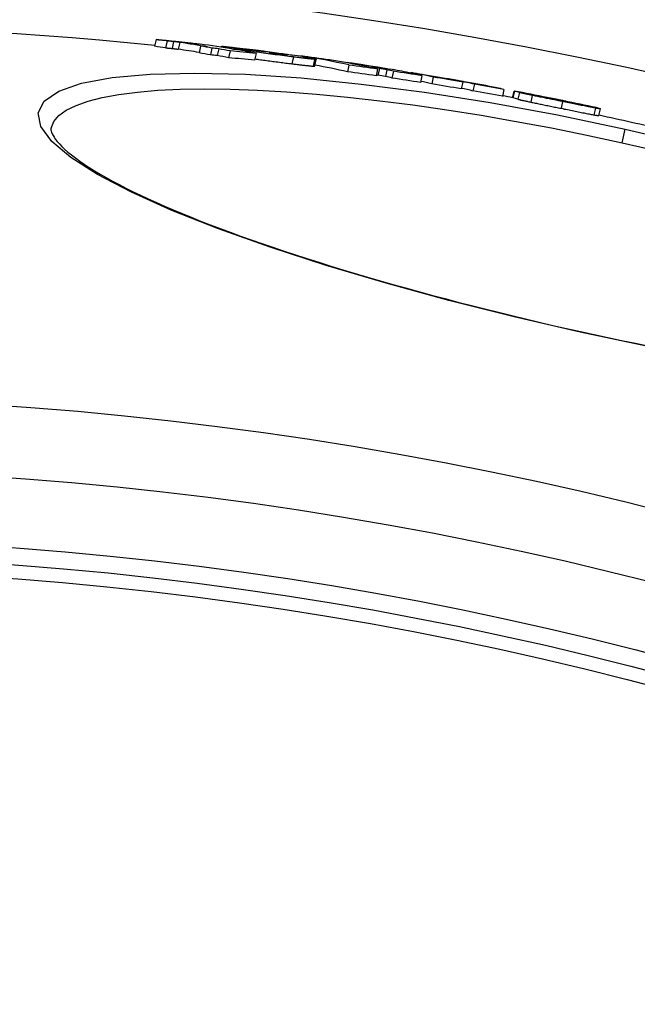
# Model space of a CAD drawing. Extents: x -651 to 4223, y 4288 to 6740.
# Drawn here: x 689 to 778, y 5589 to 5731 of the extents above; entities that cross this region are included whole.
import ezdxf

# ---------------------------------------------------------------- set-up
doc = ezdxf.new("R2010")
doc.units = 0
doc.layers.add('VIDITELNÁ__ISO_', color=7, linetype='CONTINUOUS')
doc.layers.add('VIDITELNÁ_TENKÁ__ISO_', color=7, linetype='CONTINUOUS')

msp = doc.modelspace()

# ---------------------------------------------------------------- linework, layer by layer
at = {"layer": 'VIDITELNÁ__ISO_'}
for p, q in [((708.7, 5728.53), (708.48, 5727.55)), ((710.29, 5728.32), (710.07, 5727.33)), ((715.12, 5727.57), (714.91, 5726.58)), ((718.14, 5727.39), (718.17, 5727.55)), ((716.75, 5727.28), (716.53, 5726.3)), ((717.75, 5727.19), (717.53, 5726.21)), ((719.39, 5726.88), (719.17, 5725.9)), ((719.38, 5727.34), (719.35, 5727.19)), ((719.94, 5727.25), (719.91, 5727.1)), ((722.29, 5726.73), (722.27, 5726.67)), ((723.15, 5726.51), (722.93, 5725.53)), ((723.24, 5726.9), (723.24, 5726.88)), ((726.85, 5726.38), (726.83, 5726.31)), ((729.6, 5726.15), (729.59, 5726.09)), ((731.61, 5724.68), (731.82, 5725.66)), ((736.3, 5725.2), (736.29, 5725.16)), ((736.55, 5724.84), (736.34, 5723.87)), ((737.22, 5725.05), (737.21, 5724.99)), ((740.02, 5724.53), (739.99, 5724.41)), ((740.68, 5724.26), (740.46, 5723.28)), ((740.95, 5724.33), (740.73, 5723.35)), ((742.04, 5724.16), (741.82, 5723.18)), ((742.14, 5724.3), (742.46, 5724.24)), ((742.98, 5723.94), (742.76, 5722.96)), ((745.52, 5723.74), (745.51, 5723.68)), ((747.1, 5723.29), (746.88, 5722.31)), ((747.02, 5723.38), (747.01, 5723.32)), ((748.72, 5723.1), (748.5, 5722.12)), ((752.98, 5722.37), (752.77, 5721.39)), ((754.66, 5722.07), (754.45, 5721.1)), ((758.94, 5721.29), (758.73, 5720.32)), ((760.18, 5720.11), (760.39, 5721.09)), ((760.21, 5720.11), (760.23, 5720.1)), ((772.66, 5717.53), (772.87, 5718.51)), ((693.52, 5715.74), (693.52, 5715.74))]:
    msp.add_line(p, q, dxfattribs=at)
at = {"layer": 'VIDITELNÁ__ISO_', "flags": 128}
for points in [[(708.7, 5728.53), (708.74, 5728.53), (708.78, 5728.53), (708.82, 5728.52), (708.87, 5728.52), (708.93, 5728.51), (708.99, 5728.51), (709.06, 5728.5), (709.13, 5728.5), (709.21, 5728.49), (709.28, 5728.48), (709.36, 5728.47), (709.45, 5728.47), (709.53, 5728.46), (709.62, 5728.45), (709.71, 5728.44), (709.8, 5728.43), (709.89, 5728.43), (709.98, 5728.42), (710.08, 5728.41), (710.17, 5728.4), (710.26, 5728.39), (710.35, 5728.38), (710.44, 5728.38), (710.52, 5728.37)], [(711.23, 5728.22), (711.2, 5728.23), (711.16, 5728.23), (711.12, 5728.23), (711.08, 5728.24), (711.04, 5728.24), (711, 5728.25), (710.96, 5728.25), (710.92, 5728.26), (710.88, 5728.26), (710.84, 5728.26), (710.8, 5728.27), (710.76, 5728.27), (710.72, 5728.27), (710.68, 5728.28), (710.64, 5728.28), (710.6, 5728.29), (710.56, 5728.29), (710.52, 5728.29), (710.48, 5728.3), (710.44, 5728.3), (710.4, 5728.3), (710.36, 5728.31), (710.32, 5728.31), (710.29, 5728.32)], [(710.52, 5728.37), (710.72, 5728.35), (710.92, 5728.33), (711.12, 5728.31), (711.33, 5728.29), (711.54, 5728.27), (711.75, 5728.25), (711.97, 5728.22), (712.19, 5728.2), (712.42, 5728.18), (712.64, 5728.15), (712.85, 5728.13), (713.07, 5728.1), (713.29, 5728.08), (713.49, 5728.06), (713.69, 5728.03), (713.87, 5728.01), (714.05, 5727.99), (714.22, 5727.97), (714.38, 5727.95), (714.53, 5727.93), (714.67, 5727.91), (714.81, 5727.89), (714.93, 5727.88), (715.05, 5727.86)], [(712.11, 5728.11), (712.08, 5728.11), (712.05, 5728.12), (712.01, 5728.12), (711.98, 5728.13), (711.95, 5728.13), (711.91, 5728.14), (711.88, 5728.14), (711.85, 5728.14), (711.81, 5728.15), (711.78, 5728.15), (711.74, 5728.16), (711.71, 5728.16), (711.67, 5728.17), (711.64, 5728.17), (711.61, 5728.18), (711.57, 5728.18), (711.53, 5728.19), (711.5, 5728.19), (711.46, 5728.2), (711.41, 5728.2), (711.37, 5728.21), (711.33, 5728.21), (711.28, 5728.22), (711.23, 5728.22)], [(718.17, 5727.55), (718.18, 5727.55), (718.2, 5727.55), (718.24, 5727.55), (718.29, 5727.55), (718.36, 5727.54), (718.44, 5727.53), (718.53, 5727.52), (718.64, 5727.51), (718.76, 5727.5), (718.89, 5727.49), (719.03, 5727.47), (719.18, 5727.46), (719.34, 5727.44), (719.5, 5727.42), (719.68, 5727.4), (719.85, 5727.38), (720.04, 5727.36), (720.23, 5727.34), (720.42, 5727.32), (720.62, 5727.29), (720.82, 5727.27), (721.02, 5727.25), (721.23, 5727.22), (721.43, 5727.2)], [(719.38, 5727.34), (719.31, 5727.35), (719.24, 5727.37), (719.16, 5727.38), (719.09, 5727.39), (719.02, 5727.4), (718.95, 5727.41), (718.88, 5727.42), (718.81, 5727.43), (718.74, 5727.44), (718.68, 5727.45), (718.62, 5727.46), (718.56, 5727.47), (718.51, 5727.48), (718.45, 5727.49), (718.4, 5727.5), (718.36, 5727.51), (718.32, 5727.52), (718.28, 5727.52), (718.25, 5727.53), (718.22, 5727.53), (718.2, 5727.54), (718.18, 5727.54), (718.17, 5727.55), (718.17, 5727.55)], [(710.07, 5727.33), (710.13, 5727.33), (710.19, 5727.32), (710.25, 5727.32), (710.31, 5727.31), (710.36, 5727.3), (710.41, 5727.3), (710.46, 5727.3), (710.51, 5727.29), (710.55, 5727.29), (710.59, 5727.28), (710.63, 5727.28), (710.67, 5727.28), (710.71, 5727.27), (710.74, 5727.27), (710.77, 5727.27), (710.81, 5727.26), (710.84, 5727.26), (710.86, 5727.26), (710.89, 5727.25), (710.92, 5727.25), (710.94, 5727.25), (710.97, 5727.25), (710.99, 5727.24), (711.01, 5727.24)], [(711.01, 5727.24), (711.06, 5727.23), (711.11, 5727.23), (711.15, 5727.22), (711.2, 5727.22), (711.24, 5727.21), (711.28, 5727.21), (711.32, 5727.2), (711.35, 5727.2), (711.39, 5727.19), (711.42, 5727.19), (711.46, 5727.19), (711.49, 5727.18), (711.53, 5727.18), (711.56, 5727.17), (711.59, 5727.17), (711.63, 5727.16), (711.66, 5727.16), (711.7, 5727.15), (711.73, 5727.15), (711.76, 5727.14), (711.8, 5727.14), (711.83, 5727.13), (711.86, 5727.13), (711.9, 5727.12)], [(721.43, 5727.2), (721.75, 5727.16), (722.08, 5727.12), (722.4, 5727.08), (722.74, 5727.04), (723.07, 5727), (723.41, 5726.96), (723.76, 5726.91), (724.1, 5726.87), (724.45, 5726.82), (724.79, 5726.78), (725.14, 5726.74), (725.47, 5726.69), (725.8, 5726.65), (726.12, 5726.61), (726.42, 5726.56), (726.71, 5726.53), (726.98, 5726.49), (727.23, 5726.45), (727.47, 5726.42), (727.69, 5726.39), (727.89, 5726.36), (728.07, 5726.33), (728.24, 5726.3), (728.4, 5726.28)], [(728.52, 5726.01), (728.21, 5726.04), (727.89, 5726.08), (727.57, 5726.12), (727.24, 5726.16), (726.91, 5726.2), (726.58, 5726.25), (726.24, 5726.29), (725.9, 5726.33), (725.56, 5726.38), (725.22, 5726.42), (724.88, 5726.47), (724.55, 5726.51), (724.23, 5726.56), (723.92, 5726.6), (723.63, 5726.64), (723.35, 5726.68), (723.09, 5726.72), (722.84, 5726.76), (722.61, 5726.8), (722.4, 5726.83), (722.2, 5726.86), (722.02, 5726.89), (721.86, 5726.92), (721.7, 5726.95)], [(722.69, 5727.02), (722.62, 5727.03), (722.55, 5727.03), (722.49, 5727.04), (722.43, 5727.05), (722.37, 5727.05), (722.32, 5727.06), (722.28, 5727.06), (722.25, 5727.07), (722.22, 5727.07), (722.2, 5727.07), (722.19, 5727.07), (722.18, 5727.07), (722.18, 5727.07), (722.19, 5727.07), (722.2, 5727.07), (722.21, 5727.06), (722.23, 5727.06), (722.25, 5727.06), (722.28, 5727.05), (722.3, 5727.05), (722.33, 5727.04), (722.37, 5727.04), (722.4, 5727.03), (722.43, 5727.03)], [(723.87, 5726.86), (723.83, 5726.87), (723.79, 5726.88), (723.75, 5726.88), (723.71, 5726.89), (723.67, 5726.89), (723.62, 5726.9), (723.58, 5726.9), (723.53, 5726.91), (723.48, 5726.92), (723.43, 5726.92), (723.38, 5726.93), (723.33, 5726.94), (723.28, 5726.94), (723.23, 5726.95), (723.17, 5726.96), (723.12, 5726.96), (723.06, 5726.97), (723.01, 5726.98), (722.95, 5726.99), (722.9, 5726.99), (722.85, 5727), (722.79, 5727), (722.74, 5727.01), (722.69, 5727.02)], [(724.76, 5726.73), (724.73, 5726.74), (724.69, 5726.74), (724.66, 5726.75), (724.62, 5726.75), (724.59, 5726.76), (724.55, 5726.76), (724.52, 5726.77), (724.48, 5726.77), (724.45, 5726.78), (724.41, 5726.78), (724.37, 5726.79), (724.34, 5726.8), (724.3, 5726.8), (724.26, 5726.81), (724.23, 5726.81), (724.19, 5726.82), (724.15, 5726.82), (724.11, 5726.83), (724.07, 5726.84), (724.03, 5726.84), (723.99, 5726.85), (723.95, 5726.85), (723.91, 5726.86), (723.87, 5726.86)], [(725.03, 5726.6), (725.06, 5726.59), (725.1, 5726.59), (725.14, 5726.58), (725.17, 5726.57), (725.21, 5726.57), (725.25, 5726.56), (725.29, 5726.55), (725.33, 5726.55), (725.37, 5726.54), (725.41, 5726.53), (725.45, 5726.53), (725.48, 5726.52), (725.52, 5726.51), (725.56, 5726.51), (725.6, 5726.5), (725.64, 5726.49), (725.69, 5726.48), (725.74, 5726.48), (725.78, 5726.47), (725.83, 5726.46), (725.88, 5726.45), (725.93, 5726.44), (725.97, 5726.43), (726.02, 5726.43)], [(726.02, 5726.43), (726.05, 5726.42), (726.09, 5726.42), (726.13, 5726.41), (726.17, 5726.4), (726.21, 5726.4), (726.25, 5726.39), (726.29, 5726.38), (726.33, 5726.38), (726.38, 5726.37), (726.43, 5726.36), (726.48, 5726.36), (726.53, 5726.35), (726.58, 5726.34), (726.63, 5726.33), (726.69, 5726.32), (726.75, 5726.32), (726.8, 5726.31), (726.86, 5726.3), (726.92, 5726.29), (726.98, 5726.29), (727.03, 5726.28), (727.09, 5726.27), (727.15, 5726.26), (727.2, 5726.26)], [(727.63, 5726.23), (727.62, 5726.24), (727.6, 5726.24), (727.58, 5726.24), (727.55, 5726.25), (727.52, 5726.26), (727.49, 5726.26), (727.46, 5726.27), (727.43, 5726.27), (727.4, 5726.28), (727.37, 5726.29), (727.33, 5726.29), (727.3, 5726.3), (727.26, 5726.3), (727.23, 5726.31), (727.19, 5726.32), (727.15, 5726.32), (727.12, 5726.33), (727.08, 5726.34), (727.04, 5726.35), (727, 5726.35), (726.96, 5726.36), (726.93, 5726.37), (726.89, 5726.37), (726.85, 5726.38)], [(727.2, 5726.26), (727.25, 5726.25), (727.31, 5726.25), (727.36, 5726.24), (727.4, 5726.23), (727.45, 5726.23), (727.49, 5726.23), (727.52, 5726.22), (727.56, 5726.22), (727.59, 5726.22), (727.61, 5726.21), (727.63, 5726.21), (727.65, 5726.21), (727.66, 5726.21), (727.67, 5726.21), (727.68, 5726.21), (727.68, 5726.21), (727.68, 5726.21), (727.68, 5726.22), (727.68, 5726.22), (727.67, 5726.22), (727.66, 5726.22), (727.66, 5726.23), (727.65, 5726.23), (727.63, 5726.23)], [(731.58, 5725.66), (731.52, 5725.67), (731.45, 5725.68), (731.37, 5725.68), (731.28, 5725.69), (731.18, 5725.7), (731.08, 5725.71), (730.98, 5725.72), (730.86, 5725.73), (730.75, 5725.75), (730.62, 5725.76), (730.49, 5725.77), (730.36, 5725.79), (730.22, 5725.8), (730.08, 5725.82), (729.94, 5725.84), (729.79, 5725.85), (729.64, 5725.87), (729.48, 5725.89), (729.33, 5725.91), (729.17, 5725.93), (729.01, 5725.95), (728.85, 5725.97), (728.68, 5725.99), (728.52, 5726.01)], [(722.98, 5725.73), (723.16, 5725.7), (723.35, 5725.67), (723.55, 5725.64), (723.76, 5725.61), (723.97, 5725.58), (724.19, 5725.55), (724.42, 5725.52), (724.65, 5725.49), (724.88, 5725.46), (725.11, 5725.43), (725.35, 5725.4), (725.58, 5725.37), (725.82, 5725.34), (726.05, 5725.31), (726.29, 5725.28), (726.52, 5725.25), (726.75, 5725.22), (726.98, 5725.19), (727.2, 5725.16), (727.43, 5725.13), (727.65, 5725.11), (727.87, 5725.08), (728.09, 5725.05), (728.3, 5725.03)], [(728.3, 5725.03), (728.47, 5725.01), (728.63, 5724.99), (728.79, 5724.97), (728.95, 5724.95), (729.11, 5724.93), (729.27, 5724.91), (729.42, 5724.89), (729.57, 5724.87), (729.72, 5724.86), (729.86, 5724.84), (730.01, 5724.82), (730.14, 5724.81), (730.28, 5724.79), (730.4, 5724.78), (730.53, 5724.77), (730.65, 5724.75), (730.76, 5724.74), (730.87, 5724.73), (730.97, 5724.72), (731.06, 5724.71), (731.15, 5724.7), (731.23, 5724.7), (731.3, 5724.69), (731.37, 5724.68)], [(731.17, 5725.81), (731.24, 5725.8), (731.31, 5725.78), (731.38, 5725.77), (731.44, 5725.76), (731.5, 5725.75), (731.55, 5725.74), (731.6, 5725.73), (731.65, 5725.72), (731.69, 5725.71), (731.73, 5725.7), (731.76, 5725.69), (731.78, 5725.68), (731.8, 5725.68), (731.82, 5725.67), (731.82, 5725.67), (731.82, 5725.66), (731.82, 5725.66), (731.81, 5725.66), (731.79, 5725.66), (731.76, 5725.66), (731.73, 5725.66), (731.69, 5725.66), (731.64, 5725.66), (731.58, 5725.66)], [(731.37, 5724.68), (731.39, 5724.68), (731.41, 5724.68), (731.42, 5724.68), (731.44, 5724.68), (731.46, 5724.68), (731.47, 5724.68), (731.49, 5724.68), (731.5, 5724.68), (731.51, 5724.68), (731.52, 5724.68), (731.54, 5724.68), (731.55, 5724.68), (731.56, 5724.68), (731.56, 5724.68), (731.57, 5724.68), (731.58, 5724.68), (731.59, 5724.68), (731.59, 5724.68), (731.6, 5724.68), (731.6, 5724.68), (731.6, 5724.68), (731.6, 5724.68), (731.61, 5724.68), (731.61, 5724.68)], [(738.2, 5724.9), (738.17, 5724.91), (738.14, 5724.92), (738.1, 5724.92), (738.06, 5724.93), (738.02, 5724.93), (737.98, 5724.94), (737.93, 5724.95), (737.89, 5724.95), (737.85, 5724.96), (737.81, 5724.96), (737.77, 5724.97), (737.73, 5724.98), (737.69, 5724.98), (737.64, 5724.99), (737.6, 5725), (737.56, 5725), (737.51, 5725.01), (737.47, 5725.02), (737.43, 5725.02), (737.39, 5725.03), (737.34, 5725.03), (737.3, 5725.04), (737.26, 5725.05), (737.22, 5725.05)], [(738.81, 5724.81), (738.8, 5724.81), (738.78, 5724.81), (738.76, 5724.82), (738.74, 5724.82), (738.72, 5724.82), (738.7, 5724.83), (738.68, 5724.83), (738.66, 5724.83), (738.63, 5724.84), (738.61, 5724.84), (738.59, 5724.84), (738.57, 5724.85), (738.54, 5724.85), (738.52, 5724.85), (738.5, 5724.86), (738.47, 5724.86), (738.45, 5724.87), (738.42, 5724.87), (738.39, 5724.88), (738.36, 5724.88), (738.32, 5724.89), (738.29, 5724.89), (738.25, 5724.9), (738.2, 5724.9)], [(751.44, 5722.74), (751.36, 5722.75), (751.27, 5722.77), (751.19, 5722.78), (751.12, 5722.79), (751.05, 5722.81), (750.99, 5722.82), (750.93, 5722.83), (750.89, 5722.83), (750.85, 5722.84), (750.82, 5722.85), (750.79, 5722.85), (750.77, 5722.85), (750.76, 5722.86), (750.75, 5722.86), (750.74, 5722.86), (750.74, 5722.86), (750.74, 5722.86), (750.75, 5722.86), (750.75, 5722.86), (750.76, 5722.86), (750.78, 5722.85), (750.79, 5722.85), (750.81, 5722.85), (750.83, 5722.84)], [(752.48, 5722.55), (752.46, 5722.56), (752.44, 5722.56), (752.43, 5722.56), (752.41, 5722.57), (752.38, 5722.57), (752.36, 5722.57), (752.34, 5722.58), (752.31, 5722.58), (752.28, 5722.59), (752.25, 5722.59), (752.22, 5722.6), (752.18, 5722.61), (752.14, 5722.61), (752.1, 5722.62), (752.05, 5722.63), (752, 5722.64), (751.94, 5722.65), (751.88, 5722.66), (751.81, 5722.67), (751.74, 5722.68), (751.67, 5722.7), (751.59, 5722.71), (751.52, 5722.72), (751.44, 5722.74)], [(760.45, 5721.08), (760.44, 5721.08), (760.44, 5721.08), (760.43, 5721.08), (760.43, 5721.08), (760.43, 5721.09), (760.42, 5721.09), (760.42, 5721.09), (760.42, 5721.09), (760.41, 5721.09), (760.41, 5721.09), (760.41, 5721.09), (760.41, 5721.09), (760.41, 5721.09), (760.4, 5721.09), (760.4, 5721.09), (760.4, 5721.09), (760.4, 5721.09), (760.4, 5721.09), (760.4, 5721.09), (760.4, 5721.09), (760.39, 5721.09), (760.39, 5721.09), (760.39, 5721.09), (760.39, 5721.09)], [(763.03, 5720.46), (762.89, 5720.49), (762.76, 5720.52), (762.62, 5720.55), (762.5, 5720.58), (762.38, 5720.6), (762.26, 5720.63), (762.15, 5720.65), (762.05, 5720.67), (761.95, 5720.7), (761.86, 5720.72), (761.77, 5720.74), (761.69, 5720.75), (761.62, 5720.77), (761.55, 5720.79), (761.49, 5720.8), (761.44, 5720.81), (761.39, 5720.83), (761.34, 5720.84), (761.3, 5720.85), (761.26, 5720.86), (761.23, 5720.87), (761.21, 5720.87), (761.19, 5720.88), (761.17, 5720.89)], [(767.41, 5719.56), (767.22, 5719.6), (767.02, 5719.64), (766.83, 5719.68), (766.64, 5719.72), (766.44, 5719.76), (766.25, 5719.8), (766.06, 5719.84), (765.87, 5719.88), (765.67, 5719.92), (765.48, 5719.96), (765.29, 5719.99), (765.1, 5720.03), (764.92, 5720.07), (764.73, 5720.11), (764.55, 5720.15), (764.37, 5720.18), (764.19, 5720.22), (764.01, 5720.26), (763.84, 5720.29), (763.67, 5720.33), (763.5, 5720.36), (763.34, 5720.4), (763.19, 5720.43), (763.03, 5720.46)], [(760.95, 5719.91), (760.97, 5719.9), (760.99, 5719.9), (761.02, 5719.89), (761.05, 5719.88), (761.08, 5719.87), (761.12, 5719.86), (761.17, 5719.85), (761.22, 5719.84), (761.28, 5719.82), (761.34, 5719.81), (761.4, 5719.79), (761.48, 5719.78), (761.56, 5719.76), (761.64, 5719.74), (761.73, 5719.72), (761.83, 5719.7), (761.93, 5719.67), (762.04, 5719.65), (762.16, 5719.63), (762.28, 5719.6), (762.41, 5719.57), (762.54, 5719.54), (762.68, 5719.52), (762.82, 5719.49)], [(762.82, 5719.49), (762.97, 5719.45), (763.13, 5719.42), (763.29, 5719.39), (763.45, 5719.35), (763.62, 5719.32), (763.8, 5719.28), (763.97, 5719.24), (764.15, 5719.21), (764.33, 5719.17), (764.52, 5719.13), (764.7, 5719.09), (764.89, 5719.06), (765.08, 5719.02), (765.27, 5718.98), (765.46, 5718.94), (765.65, 5718.9), (765.84, 5718.86), (766.03, 5718.82), (766.23, 5718.78), (766.42, 5718.74), (766.61, 5718.7), (766.81, 5718.67), (767, 5718.63), (767.19, 5718.59)], [(765.97, 5719.99), (765.95, 5719.99), (765.92, 5720), (765.9, 5720), (765.87, 5720.01), (765.85, 5720.01), (765.82, 5720.02), (765.8, 5720.02), (765.78, 5720.03), (765.75, 5720.03), (765.73, 5720.04), (765.71, 5720.04), (765.69, 5720.04), (765.66, 5720.05), (765.64, 5720.05), (765.62, 5720.06), (765.6, 5720.06), (765.58, 5720.07), (765.56, 5720.07), (765.54, 5720.07), (765.52, 5720.08), (765.5, 5720.08), (765.49, 5720.09), (765.47, 5720.09), (765.45, 5720.09)], [(765.86, 5719.97), (765.87, 5719.97), (765.88, 5719.97), (765.9, 5719.96), (765.91, 5719.96), (765.93, 5719.95), (765.95, 5719.95), (765.97, 5719.94), (766, 5719.93), (766.02, 5719.93), (766.05, 5719.92), (766.09, 5719.91), (766.12, 5719.9), (766.17, 5719.89), (766.22, 5719.88), (766.27, 5719.87), (766.33, 5719.85), (766.4, 5719.84), (766.47, 5719.82), (766.56, 5719.8), (766.66, 5719.78), (766.76, 5719.76), (766.87, 5719.74), (766.99, 5719.71), (767.1, 5719.69)], [(767.12, 5719.76), (767.09, 5719.76), (767.06, 5719.77), (767.03, 5719.77), (766.99, 5719.78), (766.95, 5719.79), (766.91, 5719.8), (766.87, 5719.81), (766.82, 5719.81), (766.78, 5719.82), (766.73, 5719.83), (766.68, 5719.84), (766.63, 5719.85), (766.58, 5719.86), (766.53, 5719.87), (766.47, 5719.89), (766.42, 5719.9), (766.36, 5719.91), (766.31, 5719.92), (766.25, 5719.93), (766.2, 5719.94), (766.14, 5719.95), (766.08, 5719.96), (766.03, 5719.97), (765.97, 5719.99)], [(767.1, 5719.69), (767.15, 5719.68), (767.2, 5719.67), (767.25, 5719.66), (767.29, 5719.65), (767.34, 5719.64), (767.39, 5719.63), (767.43, 5719.62), (767.48, 5719.61), (767.52, 5719.61), (767.57, 5719.6), (767.61, 5719.59), (767.66, 5719.58), (767.7, 5719.57), (767.74, 5719.56), (767.78, 5719.56), (767.82, 5719.55), (767.85, 5719.54), (767.89, 5719.53), (767.92, 5719.53), (767.96, 5719.52), (767.99, 5719.52), (768.01, 5719.51), (768.04, 5719.51), (768.06, 5719.5)], [(767.54, 5719.67), (767.53, 5719.68), (767.52, 5719.68), (767.51, 5719.68), (767.5, 5719.68), (767.49, 5719.68), (767.48, 5719.69), (767.47, 5719.69), (767.46, 5719.69), (767.45, 5719.69), (767.43, 5719.69), (767.42, 5719.7), (767.4, 5719.7), (767.39, 5719.7), (767.37, 5719.71), (767.35, 5719.71), (767.33, 5719.71), (767.31, 5719.72), (767.29, 5719.72), (767.26, 5719.73), (767.24, 5719.73), (767.21, 5719.74), (767.18, 5719.74), (767.15, 5719.75), (767.12, 5719.76)], [(772.16, 5718.62), (772.04, 5718.64), (771.9, 5718.66), (771.76, 5718.69), (771.61, 5718.72), (771.44, 5718.75), (771.27, 5718.79), (771.09, 5718.82), (770.91, 5718.86), (770.71, 5718.9), (770.51, 5718.94), (770.31, 5718.98), (770.1, 5719.02), (769.89, 5719.06), (769.67, 5719.11), (769.45, 5719.15), (769.23, 5719.19), (769.01, 5719.24), (768.78, 5719.29), (768.56, 5719.33), (768.33, 5719.38), (768.1, 5719.42), (767.87, 5719.47), (767.64, 5719.52), (767.41, 5719.56)], [(768.06, 5719.5), (768.1, 5719.49), (768.13, 5719.49), (768.16, 5719.48), (768.18, 5719.48), (768.2, 5719.48), (768.22, 5719.48), (768.24, 5719.47), (768.25, 5719.47), (768.26, 5719.47), (768.27, 5719.47), (768.27, 5719.47), (768.28, 5719.47), (768.28, 5719.47), (768.28, 5719.47), (768.28, 5719.47), (768.28, 5719.47), (768.28, 5719.47), (768.28, 5719.48), (768.27, 5719.48), (768.27, 5719.48), (768.27, 5719.48), (768.26, 5719.48), (768.25, 5719.49), (768.25, 5719.49)], [(767.19, 5718.59), (767.42, 5718.54), (767.65, 5718.49), (767.88, 5718.45), (768.11, 5718.4), (768.34, 5718.35), (768.57, 5718.31), (768.79, 5718.26), (769.01, 5718.22), (769.24, 5718.17), (769.45, 5718.13), (769.67, 5718.09), (769.88, 5718.04), (770.09, 5718), (770.3, 5717.96), (770.5, 5717.92), (770.69, 5717.88), (770.88, 5717.85), (771.06, 5717.81), (771.23, 5717.78), (771.39, 5717.74), (771.55, 5717.72), (771.69, 5717.69), (771.82, 5717.66), (771.94, 5717.64)], [(771.94, 5717.64), (772.01, 5717.63), (772.08, 5717.62), (772.13, 5717.61), (772.19, 5717.6), (772.24, 5717.59), (772.29, 5717.58), (772.33, 5717.57), (772.38, 5717.56), (772.41, 5717.56), (772.45, 5717.55), (772.48, 5717.55), (772.51, 5717.54), (772.53, 5717.54), (772.56, 5717.54), (772.58, 5717.54), (772.59, 5717.53), (772.61, 5717.53), (772.62, 5717.53), (772.63, 5717.53), (772.64, 5717.53), (772.65, 5717.53), (772.65, 5717.53), (772.66, 5717.53), (772.66, 5717.53)], [(772.82, 5718.54), (772.84, 5718.53), (772.85, 5718.53), (772.86, 5718.52), (772.87, 5718.52), (772.87, 5718.51), (772.87, 5718.51), (772.87, 5718.51), (772.87, 5718.51), (772.86, 5718.51), (772.85, 5718.51), (772.84, 5718.51), (772.82, 5718.51), (772.79, 5718.51), (772.76, 5718.52), (772.73, 5718.52), (772.69, 5718.53), (772.65, 5718.53), (772.6, 5718.54), (772.54, 5718.55), (772.48, 5718.56), (772.41, 5718.57), (772.34, 5718.58), (772.25, 5718.6), (772.16, 5718.62)], [(693.52, 5715.74), (693.51, 5715.63), (693.51, 5715.5), (693.54, 5715.33), (693.6, 5715.14), (693.69, 5714.92), (693.81, 5714.68), (693.97, 5714.41), (694.17, 5714.11), (694.42, 5713.79), (694.72, 5713.45), (695.07, 5713.08), (695.48, 5712.69), (695.94, 5712.28), (696.46, 5711.85), (697.04, 5711.42), (697.66, 5710.97), (698.33, 5710.51), (699.05, 5710.04), (699.82, 5709.56), (700.64, 5709.07), (701.5, 5708.58), (702.4, 5708.08), (703.35, 5707.57), (704.34, 5707.06), (705.37, 5706.55), (706.45, 5706.04), (707.57, 5705.51), (708.73, 5704.99), (709.93, 5704.46), (711.18, 5703.93), (712.46, 5703.39), (713.78, 5702.85), (715.13, 5702.31), (716.52, 5701.77), (717.95, 5701.23), (719.4, 5700.69), (720.89, 5700.14), (722.41, 5699.6), (723.97, 5699.06), (725.55, 5698.52), (727.17, 5697.97), (728.82, 5697.43), (730.49, 5696.89), (732.19, 5696.35), (733.92, 5695.81), (735.67, 5695.27), (737.44, 5694.74), (739.24, 5694.21), (741.05, 5693.69), (742.88, 5693.16), (744.72, 5692.65), (746.59, 5692.13), (748.48, 5691.62), (750.38, 5691.11), (752.3, 5690.61), (754.24, 5690.11), (756.18, 5689.62), (758.14, 5689.13), (760.1, 5688.65), (762.07, 5688.18), (764.04, 5687.71), (766.02, 5687.25), (767.99, 5686.8), (769.97, 5686.36)], [(769.97, 5686.36), (771.95, 5685.93), (773.94, 5685.5), (775.93, 5685.08), (777.92, 5684.67), (779.9, 5684.26)]]:
    msp.add_lwpolyline(points, dxfattribs=at)
at = {"layer": 'VIDITELNÁ__ISO_'}
for radius in [595, 595, 523.5, 513.46]:
    msp.add_circle((649.54, 5143.13), radius, dxfattribs=at)
for radius, start, end in [(660.5, 13.12644, 167.14337), (587.5, 84.23941, 109.1383), (588.5, 80.94716, 81.5093), (588.5, 80.09756, 80.54794), (588.5, 79.49217, 79.93602), (587.5, 79.14205, 79.28791), (588.5, 78.66561, 79.13926), (588.5, 77.96521, 78.42693), (587.5, 76.96212, 77.90228)]:
    msp.add_arc((649.54, 5143.13), radius, start, end, dxfattribs=at)
for centre, major_axis, ratio, start_param, end_param in [((580.45, 5078.6), (143.27, 646.26), 0.515482, 0.040643, 0.045319), ((580.44, 5078.6), (143.49, 647.25), 0.515482, 0.040568, 0.045237), ((580.74, 5077.48), (143.74, 648.35), 0.508666, 0.025196, 0.037193), ((584.22, 5076.69), (143.84, 648.81), 0.508666, 0.024653, 0.039098), ((639.05, 5119.77), (132.78, 598.93), 0.860964, 0.106774, 0.108665), ((579.79, 5077.58), (143.73, 648.34), 0.508666, 0.020461, 0.02534), ((580.75, 5077.49), (143.52, 647.36), 0.508666, 0.028192, 0.037262), ((579.8, 5077.59), (143.51, 647.35), 0.508666, 0.020505, 0.025392), ((640.46, 5119.45), (132.58, 598.01), 0.860964, 0.106552, 0.108446), ((640.46, 5119.44), (132.79, 598.99), 0.860964, 0.106375, 0.108265), ((580.71, 5077.31), (143.56, 647.54), 0.508666, 0.015403, 0.020361), ((580.7, 5077.3), (143.78, 648.53), 0.508666, 0.015367, 0.020318), ((640.89, 5126.8), (131.2, 591.81), 0.902532, 0.090567, 0.097663), ((641.88, 5119.07), (132.81, 599.07), 0.860964, 0.098837, 0.105973), ((639.04, 5119.71), (132.8, 598.99), 0.860964, 0.098153, 0.09964), ((641.36, 5126.69), (131.21, 591.85), 0.902532, 0.087071, 0.097519), ((580.88, 5068.11), (145.84, 657.83), 0.430623, 0.017629, 0.023785), ((584.92, 5076.39), (143.89, 649.03), 0.508666, 0.019666, 0.02454), ((584.18, 5076.5), (143.88, 648.99), 0.508666, 0.014831, 0.019779), ((640.45, 5119.38), (132.81, 599.05), 0.860964, 0.097751, 0.099238), ((584.53, 5067.33), (145.92, 658.19), 0.430623, 0.025261, 0.028083), ((586.24, 5066.91), (145.96, 658.41), 0.430623, 0.02309, 0.026111), ((642.41, 5126.43), (131.22, 591.91), 0.902532, 0.086757, 0.090109), ((589.94, 5066.02), (146.06, 658.82), 0.430623, 0.016921, 0.026596), ((642.52, 5132.46), (129.92, 586.04), 0.93546, 0.070093, 0.077513), ((588.04, 5058.54), (147.75, 666.48), 0.353433, 6.279969, 6.309269), ((641.88, 5119.08), (132.59, 598.09), 0.860964, 0.099001, 0.106149), ((588.05, 5058.54), (147.54, 665.49), 0.353433, 6.279971, 6.299878), ((592, 5057.62), (147.83, 666.83), 0.353433, 6.279569, 6.308853), ((591.93, 5053.19), (148.8, 671.19), 0.301129, 0.017238, 0.021737), ((648.43, 5131.12), (129.96, 586.21), 0.93546, 0.068268, 0.075684), ((592.7, 5052.34), (148.96, 671.91), 0.293553, 0.002779, 0.01435), ((647.79, 5135.11), (129.15, 582.56), 0.955943, 0.063902, 0.065839), ((591.63, 5052.53), (148.95, 671.88), 0.293553, 6.281346, 6.286053), ((648.43, 5131.13), (129.74, 585.23), 0.93546, 0.068382, 0.075811), ((591.64, 5052.53), (148.73, 670.9), 0.293553, 6.281348, 6.282567), ((648.58, 5134.94), (128.93, 581.58), 0.955943, 0.06376, 0.0657), ((648.58, 5134.94), (129.15, 582.55), 0.955943, 0.063656, 0.065593), ((592.69, 5052.26), (148.76, 671.01), 0.293553, 6.276475, 6.28126), ((592.68, 5052.26), (148.98, 671.99), 0.293553, 6.27648, 6.281258), ((596.69, 5051.42), (149.02, 672.2), 0.293553, 0.002443, 0.01638), ((649.38, 5134.75), (129.15, 582.54), 0.955943, 0.056091, 0.063404), ((647.79, 5135.1), (129.15, 582.57), 0.955943, 0.05506, 0.056584), ((597.42, 5045.37), (150.3, 677.97), 0.205945, 6.276058, 6.298816), ((597.51, 5051.18), (149.05, 672.3), 0.293553, 6.280855, 6.285559), ((596.68, 5051.34), (149.04, 672.27), 0.293553, 6.276149, 6.280924), ((648.57, 5134.92), (129.15, 582.57), 0.955943, 0.054821, 0.056345), ((649.71, 5138.97), (128.24, 578.45), 0.978564, 0.043903, 0.051366), ((649.38, 5134.75), (128.93, 581.56), 0.955943, 0.056184, 0.06351), ((597.42, 5045.37), (150.09, 676.99), 0.205945, 6.276051, 6.287384), ((649.71, 5138.97), (128.02, 577.47), 0.978564, 0.043977, 0.051453), ((601.6, 5044.39), (150.36, 678.23), 0.205945, 6.275818, 6.291255), ((603.25, 5044.01), (150.38, 678.31), 0.205945, 6.275723, 6.291352), ((649.71, 5138.97), (128.24, 578.45), 0.978564, 0.033458, 0.04096), ((607.45, 5043.06), (150.42, 678.5), 0.205945, 6.27548, 6.290349), ((603.25, 5044.01), (150.16, 677.33), 0.205945, 6.275714, 6.287647), ((649.71, 5138.97), (128.02, 577.48), 0.978564, 0.033514, 0.041028), ((609.13, 5037.94), (151.44, 683.11), 0.087571, 6.273149, 6.285355), ((609.13, 5037.95), (151.23, 682.13), 0.087571, 6.273135, 6.285358), ((613.84, 5036.88), (151.47, 683.24), 0.087571, 6.27386, 6.284967), ((616.21, 5036.35), (151.48, 683.3), 0.087571, 6.273732, 6.285689), ((620.79, 5035.32), (151.5, 683.36), 0.087571, 6.274182, 6.283896)]:
    msp.add_ellipse(centre, major_axis=major_axis, ratio=ratio, start_param=start_param, end_param=end_param, dxfattribs=at)
at = {"layer": 'VIDITELNÁ_TENKÁ__ISO_'}
for p, q in [((711.23, 5728.22), (711.01, 5727.24)), ((712.11, 5728.11), (711.9, 5727.12)), ((721.7, 5726.95), (721.68, 5726.84)), ((722.69, 5727.02), (722.69, 5726.99)), ((723.87, 5726.86), (723.85, 5726.8)), ((724.76, 5726.73), (724.75, 5726.7)), ((727.63, 5726.23), (727.63, 5726.21)), ((728.52, 5726.01), (728.3, 5725.03)), ((731.58, 5725.66), (731.37, 5724.68)), ((738.2, 5724.9), (738.18, 5724.8)), ((738.81, 5724.81), (738.79, 5724.68)), ((751.44, 5722.74), (751.44, 5722.73)), ((752.48, 5722.55), (752.47, 5722.5)), ((760.45, 5721.08), (760.23, 5720.1)), ((761.17, 5720.89), (760.95, 5719.91)), ((763.03, 5720.46), (762.82, 5719.49)), ((765.97, 5719.99), (765.96, 5719.94)), ((767.12, 5719.76), (767.11, 5719.69)), ((767.41, 5719.56), (767.19, 5718.59)), ((767.54, 5719.67), (767.52, 5719.61)), ((768.25, 5719.49), (768.24, 5719.47)), ((772.16, 5718.62), (771.94, 5717.64)), ((776.02, 5713.63), (776.45, 5715.58)), ((769.97, 5686.36), (769.95, 5686.27))]:
    msp.add_line(p, q, dxfattribs=at)
at = {"layer": 'VIDITELNÁ_TENKÁ__ISO_', "flags": 128}
for points in [[(769.95, 5686.27), (760.4, 5688.49), (751, 5690.85), (741.92, 5693.33), (733.27, 5695.91), (725.15, 5698.53), (717.69, 5701.19), (710.99, 5703.84), (705.15, 5706.46), (700.25, 5709.02), (696.38, 5711.48), (693.62, 5713.81), (692.03, 5715.97), (691.67, 5717.93), (692.55, 5719.64), (694.65, 5721.08), (697.94, 5722.22), (702.36, 5723.04), (707.84, 5723.54), (714.29, 5723.69), (721.59, 5723.5), (729.64, 5722.97), (738.3, 5722.1), (747.44, 5720.91), (756.94, 5719.41), (766.66, 5717.63), (776.45, 5715.58)], [(693.52, 5715.74), (693.91, 5716.67), (694.64, 5717.53), (695.72, 5718.32), (697.13, 5719.02), (698.87, 5719.63), (700.93, 5720.16), (703.31, 5720.59), (705.99, 5720.94), (708.95, 5721.19), (712.18, 5721.34), (715.67, 5721.39), (719.4, 5721.35), (723.35, 5721.21), (727.51, 5720.97), (731.85, 5720.64), (736.36, 5720.21), (741.02, 5719.68), (745.8, 5719.07), (750.69, 5718.37), (755.66, 5717.58), (760.7, 5716.71), (765.79, 5715.76), (770.91, 5714.73), (776.02, 5713.63)], [(776.45, 5715.58), (786.18, 5713.3)], [(776.02, 5713.63), (781.11, 5712.47)], [(779.54, 5684.24), (769.95, 5686.27)]]:
    msp.add_lwpolyline(points, dxfattribs=at)
at = {"layer": 'VIDITELNÁ_TENKÁ__ISO_'}
for radius in [533.82, 511, 509]:
    msp.add_circle((649.54, 5143.13), radius, dxfattribs=at)
msp.add_arc((649.54, 5143.13), 654.97, 13.23934, 167.03287, dxfattribs=at)

doc.saveas('drawing.dxf')
